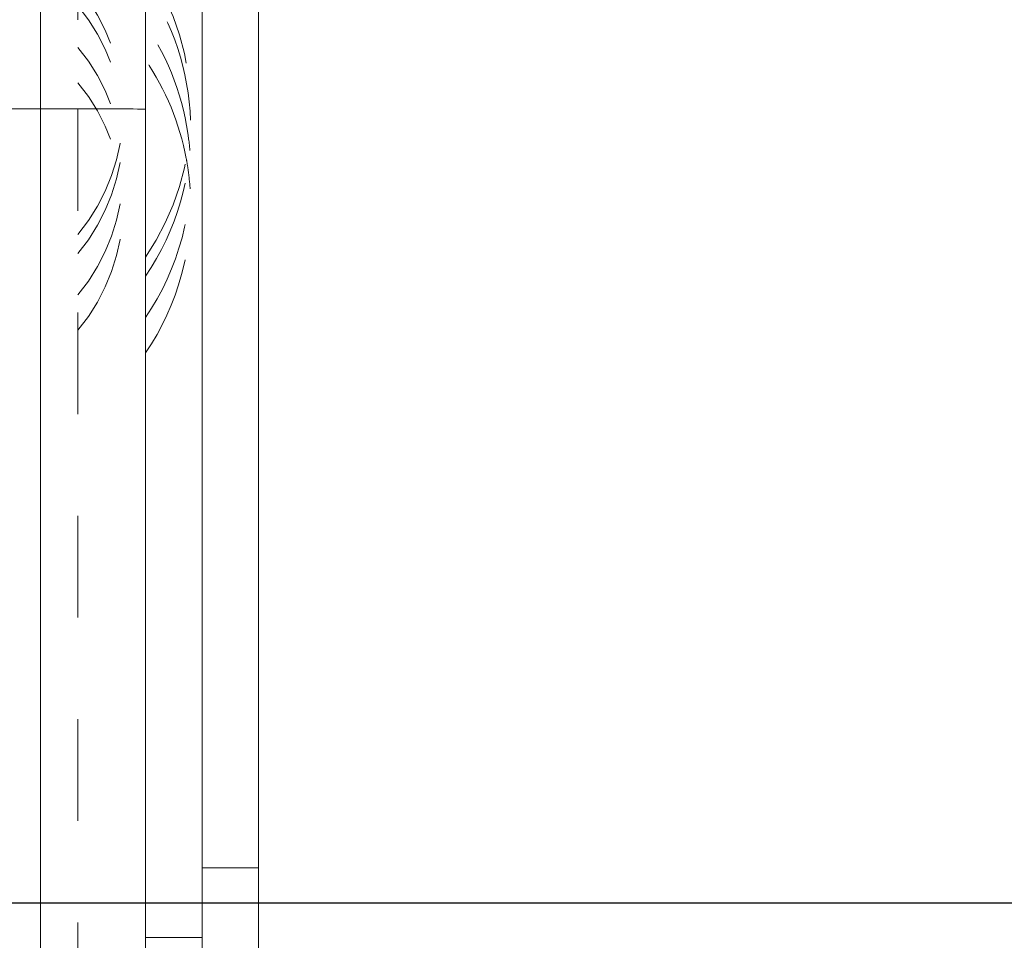
# Model space of a CAD drawing. Units: millimetres. Extents: x 1331 to 1883, y 72 to 806.
# Drawn here: x 1421 to 1430, y 521 to 530 of the extents above; entities that cross this region are included whole.
import ezdxf

# ---------------------------------------------------------------- set-up
doc = ezdxf.new("R2010")
doc.units = ezdxf.units.MM
for name, pattern in [('_..__..__..__.._', [1.8, 0.9, -0.9]), ('______..__..__..', [7.2, 2.7, -0.9, 0.9, -0.9, 0.9, -0.9]), ('________________', [0])]:
    doc.linetypes.add(name, pattern=pattern)
doc.layers.add('Ansichten', color=7, linetype='Continuous')
doc.layers.add('Maße', color=7, linetype='Continuous')
doc.dimstyles.get("Standard").update_dxf_attribs({"dimtxt": 0.18, "dimasz": 0.18, "dimexe": 0.18, "dimexo": 0.0625, "dimgap": 0.09, "dimtad": 0, "dimtih": 1, "dimtoh": 1, "dimdec": 4, "dimzin": 0, "dimdsep": 46, "dimtxsty": 'Standard', "dimcen": 0.09, "dimadec": 0, "dimazin": 0, "dimtfac": 1, "dimtdec": 4, "dimtofl": 0, "dimtmove": 0, "dimatfit": 3, "dimfxl": 0, "dimtolj": 1, "dimtzin": 0, "dimarcsym": 0})

# ---------------------------------------------------------------- blocks, each defined once
blk = doc.blocks.new('@725')
at = {"layer": 'Maße', "color": 7, "linetype": '________________', "lineweight": 9}
for p, q in [((1422, 566.5648), (1422, 512.5649)), ((1422.5, 566.5648), (1422.5, 512.5649)), ((1423, 522.0634), (1423, 563.0634)), ((1423, 520.5605), (1423, 522.0634))]:
    blk.add_line(p, q, dxfattribs=at)
at = {"layer": 'Maße', "color": 253, "linetype": '________________', "lineweight": 9}
for p, q in [((1421.0714, 528.7814), (1421.0714, 536.8628)), ((1421.0714, 517.2814), (1421.0714, 528.7814)), ((1423, 522.0634), (1422.5, 522.0634))]:
    blk.add_line(p, q, dxfattribs=at)
at = {"layer": 'Maße', "color": 212, "linetype": '_..__..__..__.._', "lineweight": 9}
for p, q in [((1421.4, 535.869), (1421.4, 528.7795)), ((1421.4, 528.7795), (1421.4, 517.2795)), ((1422.5, 521.4482), (1422, 521.4482))]:
    blk.add_line(p, q, dxfattribs=at)
for centre, radius, start, end in [((1420.1, 528.7654), 2.3, 325.69885, 34.30115), ((1420.1, 528.5969), 2.3, 2.09831, 34.30115), ((1420.1, 528.7654), 1.7, 319.88083, 40.11917), ((1420.1, 528.5969), 1.7, 319.88083, 40.11917), ((1420.1, 528.2304), 2.3, 6.67884, 34.30115), ((1420.1, 528.2304), 1.7, 319.88083, 40.11917), ((1420.1, 527.9173), 2.3, 10.62402, 34.30115), ((1420.1, 527.9173), 1.7, 319.88083, 40.11917), ((1420.1, 528.5969), 2.3, 325.69885, 2.09831), ((1420.1, 528.2304), 2.3, 4.57074, 6.67884), ((1420.1, 528.2304), 2.3, 325.69885, 4.57074), ((1420.1, 527.9173), 2.3, 8.49651, 10.62402), ((1420.1, 527.9173), 2.3, 3.90253, 8.49651), ((1420.1, 527.9173), 2.3, 325.69885, 3.90253)]:
    blk.add_arc(centre, radius, start, end, dxfattribs=at)
at = {"layer": 'Maße', "color": 253, "linetype": '________________', "lineweight": 9}
blk.add_ellipse((1421.1, 528.7822), major_axis=(0.4, 0), ratio=0.001981, start_param=3.141593, end_param=4.6409, dxfattribs=at)
at = {"layer": 'Maße', "color": 253, "linetype": '________________', "lineweight": 9, "extrusion": (0, 0, -1)}
blk.add_ellipse((1421, 528.7794), major_axis=(-1, 0), ratio=0.001981, start_param=1.642286, end_param=3.141593, dxfattribs=at)
blk = doc.blocks.new('*D14')
at = {"layer": 'Defpoints', "color": 0}
for p in [(1351.1994, 553.7639), (1436.7, 553.7639), (1430.2947, 521.752)]:
    blk.add_point(p, dxfattribs=at)
at = {"layer": 'Maße', "color": 0, "lineweight": -2}
for p, q in [((1436.6375, 553.7639), (1345.0194, 553.7639)), ((1345.1994, 533.752), (1345.1994, 541.7639)), ((1430.2322, 521.752), (1345.0194, 521.752))]:
    blk.add_line(p, q, dxfattribs=at)
at = {"layer": 'Maße', "color": 0}
for points in [[(1347.1994, 541.7639), (1343.1994, 541.7639), (1345.1994, 553.7639)], [(1343.1994, 533.752), (1347.1994, 533.752), (1345.1994, 521.752)]]:
    blk.add_solid(points, dxfattribs=at)
at = {"layer": 'Maße', "color": 0, "insert": (1339.1094, 537.758), "char_height": 12, "attachment_point": 5, "rotation": 90}
blk.add_mtext('\\A1;32', dxfattribs=at)
blk = doc.blocks.new('*D15')
at = {"layer": 'Defpoints', "color": 0}
for p in [(1351.1994, 521.752), (1430.2947, 521.752), (1587.5, 490.5045)]:
    blk.add_point(p, dxfattribs=at)
at = {"layer": 'Maße', "color": 0, "lineweight": -2}
for p, q in [((1430.2322, 521.752), (1345.0194, 521.752)), ((1345.1994, 502.5045), (1345.1994, 509.752)), ((1587.4375, 490.5045), (1345.0194, 490.5045))]:
    blk.add_line(p, q, dxfattribs=at)
at = {"layer": 'Maße', "color": 0}
for points in [[(1347.1994, 509.752), (1343.1994, 509.752), (1345.1994, 521.752)], [(1343.1994, 502.5045), (1347.1994, 502.5045), (1345.1994, 490.5045)]]:
    blk.add_solid(points, dxfattribs=at)
at = {"layer": 'Maße', "color": 0, "insert": (1339.1094, 506.1283), "char_height": 12, "attachment_point": 5, "rotation": 90}
blk.add_mtext('\\A1;31', dxfattribs=at)

msp = doc.modelspace()

# ---------------------------------------------------------------- block references
at = {"layer": 'Ansichten', "color": 7, "linetype": '______..__..__..', "lineweight": 9}
msp.add_blockref('@725', (0, 0), dxfattribs=at)

# ---------------------------------------------------------------- dimensions: what is measured, and where the dimension line sits
at = {"layer": 'Maße', "color": 5}
for base, p1, p2, override, picture, middle in [((1345.1994, 553.7639), (1430.2947, 521.752), (1436.7, 553.7639), {"dimtxt": 12, "dimasz": 12, "dimtad": 1, "dimjust": 0, "dimtih": 0, "dimtoh": 0, "dimdec": 1, "dimlfac": 1, "dimzin": 8, "dimsah": 1, "dimse1": 0, "dimse2": 0, "dimsd1": 0, "dimsd2": 0, "dimadec": 2, "dimazin": 2, "dimtol": 0, "dimtp": 0, "dimtm": 0, "dimtfac": 0.5, "dimtzin": 8}, '*D14', (1345.1994, 537.758)), ((1345.1994, 521.752), (1587.5, 490.5045), (1430.2947, 521.752), {"dimtxt": 12, "dimasz": 12, "dimtad": 1, "dimjust": 0, "dimtih": 0, "dimtoh": 0, "dimdec": 0, "dimlfac": 1, "dimzin": 8, "dimsah": 1, "dimse1": 0, "dimse2": 0, "dimsd1": 0, "dimsd2": 0, "dimadec": 2, "dimazin": 2, "dimtol": 0, "dimtp": 0, "dimtm": 0, "dimtfac": 0.5, "dimtzin": 8}, '*D15', (1345.1994, 506.1283))]:
    dim = msp.add_linear_dim(base=base, p1=p1, p2=p2, angle=90, dimstyle='Standard', override=override, dxfattribs=at)
    dim.commit()
    dim.dimension.update_dxf_attribs({"geometry": picture, "text_midpoint": middle, "dimtype": 160})

doc.saveas('drawing.dxf')
